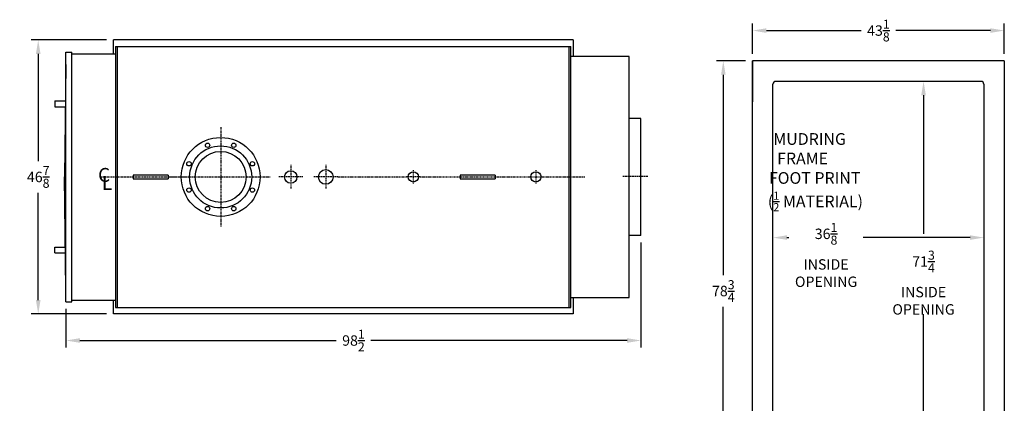
# Model space of a CAD drawing. Extents: x 29 to 304, y 49 to 229.
# Drawn here: x 135 to 304, y 164 to 229 of the extents above; entities that cross this region are included whole.
import ezdxf

# ---------------------------------------------------------------- set-up
doc = ezdxf.new("R2010")
doc.units = 0
doc.header["$LTSCALE"] = 0.25
doc.header["$MEASUREMENT"] = 0
doc.linetypes.add('CENTER', pattern=[2, 1.25, -0.25, 0.25, -0.25])
doc.linetypes.add('CENTER2', pattern=[1.125, 0.75, -0.125, 0.125, -0.125])
doc.layers.get('0').update_dxf_attribs({"color": 4, "linetype": 'CONTINUOUS'})
doc.layers.get('DEFPOINTS').update_dxf_attribs({"linetype": 'CONTINUOUS'})
for name, color, linetype in [('0_CENTERLINES', 125, 'CENTER2'), ('0_OBJECT', 232, 'CONTINUOUS'), ('16', 1, 'CONTINUOUS'), ('4N240_RR_CLINES', 125, 'CENTER'), ('4N240_RR_DIMS', 125, 'CONTINUOUS'), ('4N240_RR_SMKBX', 42, 'CONTINUOUS'), ('DIMENSIONS', 125, 'CONTINUOUS'), ('FRT SMKBX', 2, 'CONTINUOUS')]:
    doc.layers.add(name, color=color, linetype=linetype)
doc.layers.get('0').off()
doc.styles.add('ROMANS', font='romans.shx')
doc.styles.add('ROMANT', font='romant.shx')
doc.dimstyles.new('DIM$0', dxfattribs={"dimscale": 19, "dimtxt": 0.09375, "dimasz": 0.125, "dimexe": 0.0625, "dimexo": 0.0625, "dimgap": 0.046875, "dimtad": 0, "dimtih": 1, "dimtoh": 1, "dimdec": 6, "dimzin": 0, "dimdsep": 46, "dimlunit": 5, "dimtxsty": 'ROMANS', "dimcen": 0.0625, "dimclrd": 256, "dimclre": 256, "dimclrt": 256, "dimadec": 0, "dimazin": 0, "dimtfac": 0.87, "dimtdec": 6, "dimtix": 1, "dimtofl": 0, "dimtmove": 0, "dimatfit": 3, "dimfxl": 0, "dimtolj": 1, "dimtzin": 0, "dimlwd": -1, "dimlwe": -1, "dimarcsym": 0})

# ---------------------------------------------------------------- blocks, each defined once
blk = doc.blocks.new('*D0')
at = {"layer": 'DEFPOINTS', "color": 0}
for p in [(151.15, 225.8), (138.27, 178.92), (151.15, 178.92)]:
    blk.add_point(p, dxfattribs=at)
at = {"layer": 'DIMENSIONS'}
for p, q in [((149.96, 225.8), (137.08, 225.8)), ((138.27, 223.42), (138.27, 205.06)), ((138.27, 181.3), (138.27, 199.66)), ((149.96, 178.92), (137.08, 178.92))]:
    blk.add_line(p, q, dxfattribs=at)
for points in [[(137.87, 223.42), (138.67, 223.42), (138.27, 225.8)], [(137.87, 181.3), (138.67, 181.3), (138.27, 178.92)]]:
    blk.add_solid(points, dxfattribs=at)
at = {"layer": 'DIMENSIONS', "insert": (138.27, 202.36), "char_height": 1.7812, "attachment_point": 5, "style": 'ROMANS'}
blk.add_mtext('\\A1;46{\\H0.870000x;\\S7/8;}', dxfattribs=at)
blk = doc.blocks.new('*D1')
at = {"layer": '4N240_RR_DIMS'}
for p, q in [((241.52, 191.17), (241.52, 173.19)), ((143.02, 179.8), (143.02, 173.19)), ((145.4, 174.37), (189.3, 174.37)), ((239.15, 174.37), (195.25, 174.37))]:
    blk.add_line(p, q, dxfattribs=at)
for points in [[(145.4, 174.77), (145.4, 173.98), (143.02, 174.37)], [(239.15, 174.77), (239.15, 173.98), (241.52, 174.37)]]:
    blk.add_solid(points, dxfattribs=at)
at = {"layer": 'DEFPOINTS', "color": 0}
for p in [(241.52, 192.36), (143.02, 180.98), (241.52, 174.37)]:
    blk.add_point(p, dxfattribs=at)
at = {"layer": '4N240_RR_DIMS', "insert": (192.27, 174.37), "char_height": 1.7812, "attachment_point": 5, "style": 'ROMANS'}
blk.add_mtext('\\A1;98{\\H0.870000x;\\S1/2;}', dxfattribs=at)
blk = doc.blocks.new('lifting lug 6x7 TOP')
at = {"layer": '0_OBJECT', "ltscale": 0.25}
for p, q in [((6, 0.3125), (0, 0.3125)), ((0, 0.3125), (0, -0.3125)), ((6, 0.3125), (6, -0.3125)), ((0, -0.3125), (6, -0.3125))]:
    blk.add_line(p, q, dxfattribs=at)
blk = doc.blocks.new('cl subs')
at = {"layer": '0_CENTERLINES', "style": 'ROMANT'}
for s, p in [('C', (-0.0911, -0.0638)), ('L', (-0.0564, -0.1358))]:
    blk.add_text(s, height=0.125, dxfattribs=at).set_placement(p)
blk = doc.blocks.new('*D32')
at = {"layer": 'DEFPOINTS', "color": 0, "ltscale": 0.5}
for p in [(303.76, 227.41), (260.63, 222.22), (303.76, 222.22)]:
    blk.add_point(p, dxfattribs=at)
at = {"layer": 'DIMENSIONS', "ltscale": 0.5}
for p, q in [((260.63, 223.41), (260.63, 228.59)), ((303.76, 223.41), (303.76, 228.59)), ((263.01, 227.41), (279.22, 227.41)), ((301.38, 227.41), (285.17, 227.41))]:
    blk.add_line(p, q, dxfattribs=at)
for points in [[(263.01, 227.8), (263.01, 227.01), (260.63, 227.41)], [(301.38, 227.8), (301.38, 227.01), (303.76, 227.41)]]:
    blk.add_solid(points, dxfattribs=at)
at = {"layer": 'DIMENSIONS', "ltscale": 0.5, "insert": (282.19, 227.41), "char_height": 1.7812, "attachment_point": 5, "style": 'ROMANS'}
blk.add_mtext('\\A1;43{\\H0.870000x;\\S1/8;}', dxfattribs=at)
blk = doc.blocks.new('*D33')
at = {"layer": 'DEFPOINTS', "color": 0, "ltscale": 0.5}
for p in [(260.63, 222.22), (255.62, 143.47), (260.61, 143.47)]:
    blk.add_point(p, dxfattribs=at)
at = {"layer": 'DIMENSIONS', "ltscale": 0.5}
for p, q in [((259.44, 222.22), (254.43, 222.22)), ((255.62, 219.84), (255.62, 185.54)), ((255.62, 145.84), (255.62, 180.15)), ((259.42, 143.47), (254.43, 143.47))]:
    blk.add_line(p, q, dxfattribs=at)
for points in [[(255.23, 219.84), (256.02, 219.84), (255.62, 222.22)], [(255.23, 145.84), (256.02, 145.84), (255.62, 143.47)]]:
    blk.add_solid(points, dxfattribs=at)
at = {"layer": 'DIMENSIONS', "ltscale": 0.5, "insert": (255.62, 182.84), "char_height": 1.7812, "attachment_point": 5, "style": 'ROMANS'}
blk.add_mtext('\\A1;78{\\H0.870000x;\\S3/4;}', dxfattribs=at)
blk = doc.blocks.new('*D34')
at = {"layer": 'DEFPOINTS', "color": 0, "ltscale": 0.5}
for p in [(300.26, 210.22), (264.13, 207.22), (300.26, 191.98)]:
    blk.add_point(p, dxfattribs=at)
at = {"layer": 'DIMENSIONS', "ltscale": 0.5}
for p, q in [((266.51, 191.98), (266.87, 191.98)), ((297.88, 191.98), (279.59, 191.98))]:
    blk.add_line(p, q, dxfattribs=at)
for points in [[(266.51, 192.38), (266.51, 191.59), (264.13, 191.98)], [(297.88, 192.38), (297.88, 191.59), (300.26, 191.98)]]:
    blk.add_solid(points, dxfattribs=at)
at = {"layer": 'DIMENSIONS', "ltscale": 0.5, "insert": (273.23, 191.98), "char_height": 1.7812, "attachment_point": 5, "style": 'ROMANS'}
blk.add_mtext('\\A1;\\P\\P36{\\H0.870000x;\\S1/8;}\\PINSIDE\\POPENING', dxfattribs=at)
blk = doc.blocks.new('*D35')
at = {"layer": 'DEFPOINTS', "color": 0, "ltscale": 0.5}
for p in [(299.76, 218.72), (289.92, 146.97), (299.73, 146.97)]:
    blk.add_point(p, dxfattribs=at)
at = {"layer": 'DIMENSIONS', "ltscale": 0.5}
for p, q in [((289.92, 216.34), (289.92, 192.61)), ((289.92, 149.34), (289.92, 178.9))]:
    blk.add_line(p, q, dxfattribs=at)
for points in [[(289.53, 216.34), (290.32, 216.34), (289.92, 218.72)], [(289.53, 149.34), (290.32, 149.34), (289.92, 146.97)]]:
    blk.add_solid(points, dxfattribs=at)
at = {"layer": 'DIMENSIONS', "ltscale": 0.5, "insert": (289.92, 185.76), "char_height": 1.7812, "attachment_point": 5, "style": 'ROMANS'}
blk.add_mtext('\\A1;\\P71{\\H0.870000x;\\S3/4;}{\\H1x;\\P}INSIDE\\POPENING', dxfattribs=at)

msp = doc.modelspace()

# ---------------------------------------------------------------- linework, layer by layer
at = {"layer": '0_CENTERLINES', "ltscale": 1.5}
for p, q in [((169.5230738, 210.8532238), (169.5230738, 193.8664313)), ((148.9962456, 202.3598275), (163.8061937, 202.3598275)), ((161.0296775, 202.3598275), (178.0164701, 202.3598275)), ((189.5716673, 202.3598275), (201.3665738, 202.3598275)), ((224.6795738, 202.3598275), (231.8981751, 202.3598275))]:
    msp.add_line(p, q, dxfattribs=at)
at = {"layer": '0_CENTERLINES', "linetype": 'CENTER2', "ltscale": 0.375}
for p, q in [((181.5230738, 204.4084211), (181.5230738, 200.311234)), ((187.5230738, 204.4084211), (187.5230738, 200.311234)), ((202.5230738, 203.5163275), (202.5230738, 201.2033275)), ((223.5230738, 203.5163275), (223.5230738, 201.2033275)), ((183.5716673, 202.3598275), (179.4744803, 202.3598275)), ((189.5716673, 202.3598275), (185.4744803, 202.3598275)), ((203.6795738, 202.3598275), (201.3665738, 202.3598275)), ((222.3665738, 202.3598275), (224.6795738, 202.3598275))]:
    msp.add_line(p, q, dxfattribs=at)
at = {"layer": '0_CENTERLINES'}
msp.add_line((203.6795738, 202.3598275), (222.3665738, 202.3598275), dxfattribs=at)
at = {"layer": '0_OBJECT'}
for p, q in [((229.8980738, 225.7973275), (151.1480738, 225.7973275)), ((151.1480738, 223.4223275), (151.1480738, 225.7973275)), ((151.5230738, 224.6723275), (229.5230738, 224.6723275)), ((151.5230738, 224.6723275), (151.5230738, 180.0473275)), ((151.8355738, 180.0473275), (151.8355738, 224.6723275)), ((229.2105738, 180.0473275), (229.2105738, 224.6723275)), ((229.5230738, 180.0473275), (229.5230738, 224.6723275)), ((229.8980738, 225.7973275), (229.8980738, 222.9848275)), ((151.1480738, 178.9223275), (151.1480738, 181.2973275)), ((229.8980738, 181.7348275), (229.8980738, 178.9223275)), ((229.8980738, 178.9223275), (151.1480738, 178.9223275)), ((151.5230738, 180.0473275), (229.5230738, 180.0473275))]:
    msp.add_line(p, q, dxfattribs=at)
at = {"layer": '0_OBJECT', "ltscale": 0.25}
for centre, radius in [((169.5230738, 202.3598275), 6.75), ((169.5230738, 202.3598275), 5.3125), ((167.2748086, 207.7876198), 0.375), ((171.771339, 207.7876198), 0.375), ((169.5230738, 202.3598275), 4.36), ((164.0952816, 204.6080927), 0.375), ((174.9508661, 204.6080927), 0.375), ((181.5230738, 202.3598275), 1.0625), ((187.5230738, 202.3598275), 1.25), ((202.5230738, 202.3598275), 0.875), ((223.5230738, 202.3598275), 0.875), ((164.0952816, 200.1115624), 0.375), ((174.9508661, 200.1115624), 0.375), ((167.2748086, 196.9320353), 0.375), ((171.771339, 196.9320353), 0.375)]:
    msp.add_circle(centre, radius, dxfattribs=at)
at = {"layer": '16', "extrusion": (1, -3e-16, 0)}
for p, q in [((260.6052375, 143.4696847), (260.6308889, 222.2193557)), ((264.1052375, 147.4696847), (264.1308889, 218.2193557))]:
    msp.add_line(p, q, dxfattribs=at)
at = {"layer": '16', "extrusion": (-1, 4.22465e-16, 0)}
for p, q in [((303.7558889, 222.2193557), (260.6308889, 222.2193557)), ((260.6308889, 222.2193557), (260.6308889, 215.2193557)), ((303.7558889, 222.2193557), (303.7302375, 143.4696847)), ((299.7558889, 218.7193557), (264.6308889, 218.7193557)), ((300.2558889, 218.2193557), (300.2302375, 147.4696847))]:
    msp.add_line(p, q, dxfattribs=at)
at = {"layer": '16'}
for centre, start, end in [((264.6308889, 218.2193557), 90, 180), ((299.7558889, 218.2193557), 0, 90)]:
    msp.add_arc(centre, 0.5, start, end, dxfattribs=at)
at = {"layer": '4N240_RR_CLINES', "linetype": 'CENTER2', "ltscale": 0.5}
msp.add_line((242.7041211, 202.4143184), (238.398364, 202.4143184), dxfattribs=at)
at = {"layer": '4N240_RR_SMKBX'}
for p, q in [((239.4949051, 222.9848275), (229.4949051, 222.9848275)), ((239.5230738, 181.7348275), (239.5230738, 222.9848275)), ((241.5230738, 212.3598275), (239.5230738, 212.3598275)), ((241.5230738, 192.3598275), (241.5230738, 212.3598275)), ((241.5230738, 192.3598275), (239.5230738, 192.3598275)), ((229.5230738, 181.7348275), (239.5230738, 181.7348275))]:
    msp.add_line(p, q, dxfattribs=at)
at = {"layer": 'FRT SMKBX'}
for p, q in [((143.0230738, 180.9848275), (143.0230738, 223.7348275)), ((143.0230738, 223.7348275), (144.0230738, 223.7348275)), ((144.0230738, 180.9848275), (144.0230738, 223.7348275)), ((144.0230738, 223.4223275), (151.5230738, 223.4223275)), ((143.0230738, 221.6098275), (142.7730738, 202.3598275)), ((141.1441042, 215.3582557), (142.9708891, 215.3582557)), ((141.1441042, 215.3582557), (141.1441042, 214.3582557)), ((141.1441042, 214.3582557), (142.9288976, 214.3582557)), ((143.0230738, 183.1098275), (142.7730738, 202.3598275)), ((141.1441042, 189.3613994), (141.1441042, 190.3613994)), ((141.1441042, 190.3613994), (142.9288976, 190.3613994)), ((141.1441042, 189.3613994), (142.9708891, 189.3613994)), ((143.0230738, 180.9848275), (144.0230738, 180.9848275)), ((144.0230738, 181.2973275), (151.5230738, 181.2973275))]:
    msp.add_line(p, q, dxfattribs=at)

# ---------------------------------------------------------------- block references
at = {"ltscale": 0.5, "xscale": 19, "yscale": 19, "zscale": 19}
msp.add_blockref('cl subs', (150.2511805, 202.7314896), dxfattribs=at)
at = {"ltscale": 0.5}
for p in [(154.5230738, 202.3598275), (210.5230738, 202.3598275)]:
    msp.add_blockref('lifting lug 6x7 TOP', p, dxfattribs=at)

# ---------------------------------------------------------------- texts
at = {"layer": 'DIMENSIONS', "ltscale": 0.5, "insert": (261.2449522, 209.8532502), "char_height": 2, "width": 33.446109419, "attachment_point": 1}
msp.add_mtext('\\A1;{\\Fromant|c0;\\W4.8139; \\W1;MUDRING \\P{\\W5.88533; }FRAME \\P{\\W3.57581; }FOOT PRINT\\P{\\W3.26857; }(\\H0.7x;\\S1/2;\\H1.4286x; MATERIAL)}', dxfattribs=at)

# ---------------------------------------------------------------- dimensions: what is measured, and where the dimension line sits
at = {"layer": '4N240_RR_DIMS'}
dim = msp.add_linear_dim(base=(241.5230738, 174.3732828), p1=(143.0230738, 180.9848275), p2=(241.5230738, 192.3598275), dimstyle='DIM$0', dxfattribs=at)
dim.commit()
dim.dimension.update_dxf_attribs({"geometry": '*D1', "text_midpoint": (192.2730738, 174.3732828)})
at = {"layer": 'DIMENSIONS', "ltscale": 0.5}
dim = msp.add_linear_dim(base=(303.7558889, 227.4057035), p1=(260.6308889, 222.2193557), p2=(303.7558889, 222.2193557), dimstyle='DIM$0', dxfattribs=at)
dim.commit()
dim.dimension.update_dxf_attribs({"geometry": '*D32', "text_midpoint": (282.1933889, 227.4057035)})
at = {"layer": 'DIMENSIONS'}
dim = msp.add_linear_dim(base=(138.2698797, 178.9223275), p1=(151.1480738, 225.7973275), p2=(151.1480738, 178.9223275), angle=90, dimstyle='DIM$0', dxfattribs=at)
dim.commit()
dim.dimension.update_dxf_attribs({"geometry": '*D0', "text_midpoint": (138.2698797, 202.3598275)})
at = {"layer": 'DIMENSIONS', "ltscale": 0.5}
dim = msp.add_linear_dim(base=(255.6224668, 143.4696847), p1=(260.6308889, 222.2193557), p2=(260.6052375, 143.4696847), angle=90, dimstyle='DIM$0', dxfattribs=at)
dim.commit()
dim.dimension.update_dxf_attribs({"geometry": '*D33', "text_midpoint": (255.6224668, 182.8445202)})
dim = msp.add_linear_dim(base=(289.9222093, 146.9696847), p1=(299.7558889, 218.7193557), p2=(299.7302375, 146.9696847), angle=90, text='\\P<>{\\H1x;\\P}INSIDE\\POPENING', dimstyle='DIM$0', override={"dimse1": 1, "dimse2": 1}, dxfattribs=at)
dim.commit()
dim.dimension.update_dxf_attribs({"geometry": '*D35', "text_midpoint": (289.9222093, 185.7573185), "dimtype": 160})
dim = msp.add_linear_dim(base=(300.2558889, 191.981414), p1=(264.1308889, 207.2193557), p2=(300.2558889, 210.2193557), text='\\P\\P<>\\PINSIDE\\POPENING', dimstyle='DIM$0', override={"dimse1": 1, "dimse2": 1}, dxfattribs=at)
dim.commit()
dim.dimension.update_dxf_attribs({"geometry": '*D34', "text_midpoint": (273.2268571, 191.981414), "dimtype": 160})

doc.saveas('drawing.dxf')
